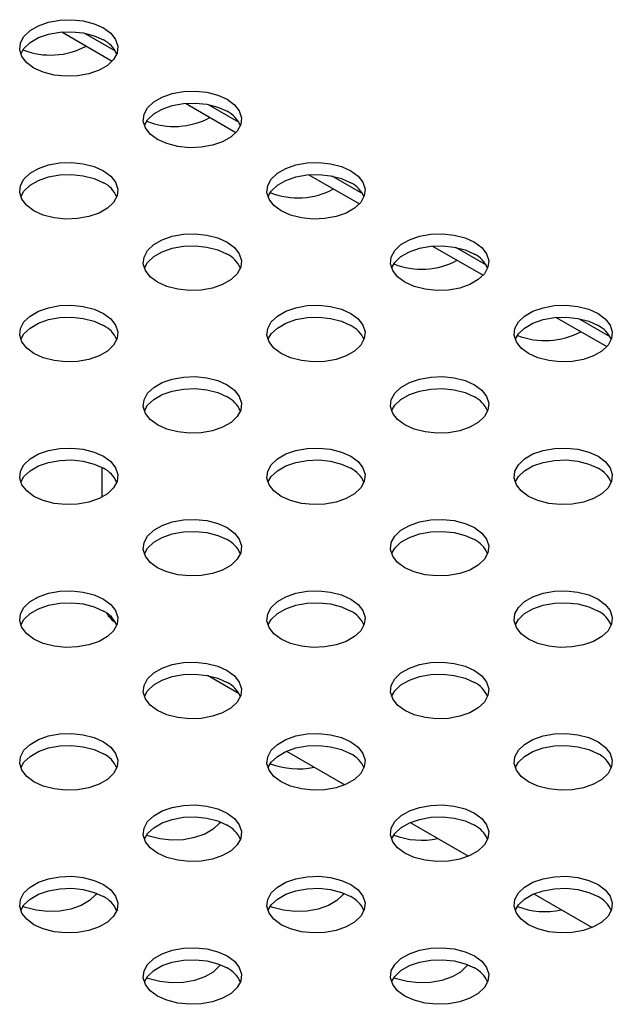
# Model space of a CAD drawing. Units: inches. Extents: x 0.1 to 8.5, y 0.3 to 10.8.
# Drawn here: x 6.5 to 6.7, y 8.8 to 9 of the extents above; entities that cross this region are included whole.
import ezdxf

# ---------------------------------------------------------------- set-up
doc = ezdxf.new("R2010")
doc.units = ezdxf.units.IN
doc.header["$MEASUREMENT"] = 0

msp = doc.modelspace()

# ---------------------------------------------------------------- linework, layer by layer
at = {"color": 7, "linetype": 'Continuous', "lineweight": 25}
for p, q in [((6.516174288476088, 9.030005837158356), (6.529042171796294, 9.022577366237051)), ((6.522001212781865, 9.029691805289772), (6.529786219433243, 9.025197616611427)), ((6.547640540238887, 9.011840756670303), (6.560508423559096, 9.004412285748996)), ((6.553467464544665, 9.011526724801717), (6.56125247119605, 9.007032536123369)), ((6.579106792001688, 8.993675676182248), (6.591974675321897, 8.986247205260941)), ((6.584933716307469, 8.99336164431366), (6.592718722958848, 8.988867455635315)), ((6.61057304376449, 8.97551059569419), (6.623440927084699, 8.968082124772884)), ((6.616399968070267, 8.975196563825607), (6.624184974721651, 8.970702375147258)), ((6.642039295527291, 8.957345515206136), (6.6549071788475, 8.94991704428483)), ((6.64786621983307, 8.95703148333755), (6.65565122648445, 8.952537294659207)), ((6.526443418242541, 8.911624098737732), (6.526443418242541, 8.919171912473352)), ((6.561328799113199, 8.86157877258632), (6.553236869591815, 8.866250144066077)), ((6.573365801863103, 8.846974888697028), (6.588202532822015, 8.838409826226929)), ((6.604832053625905, 8.828809808208971), (6.619668784584817, 8.820244745738874)), ((6.636298305388706, 8.810644727720916), (6.651135036347618, 8.802079665250819))]:
    msp.add_line(p, q, dxfattribs=at)
at = {"color": 7, "linetype": 'Continuous', "lineweight": 25, "flags": 128}
for points in [[(6.526796971633191, 9.031015929198967), (6.528655402772127, 9.0296465380391), (6.529892147699716, 9.028060189216307), (6.530435331296149, 9.026349075558025), (6.530253385705199, 9.024612640770432), (6.529356884943259, 9.022951800131695), (6.527797930375972, 9.021463075662828), (6.525667122776215, 9.020232986618671), (6.523088296936518, 9.019333021303275), (6.520211324841032, 9.018815482429535), (6.51720340565058, 9.018710447475609), (6.514239348695169, 9.019024020691237), (6.511491414191138, 9.019737978340919), (6.509119302103526, 9.020810827801183), (6.507260870964591, 9.02218021896105), (6.506024126037001, 9.023766567783843), (6.505480942440567, 9.025477681442124), (6.505662888031519, 9.027214116229718), (6.506559388793458, 9.028874956868455), (6.508118343360746, 9.030363681337322), (6.510249150960502, 9.031593770381479), (6.512827976800199, 9.032493735696875), (6.515704948895685, 9.033011274570615), (6.518712868086137, 9.03311630952454), (6.521676925041549, 9.032802736308913), (6.524424859545579, 9.032088778659231), (6.526796971633191, 9.031015929198967)], [(6.505740419412643, 9.024388488533859), (6.506559388793458, 9.025825176936063), (6.508118343360746, 9.027313901404927), (6.510249150960502, 9.028543990449085), (6.512827976800199, 9.029443955764481), (6.515704948895685, 9.029961494638224), (6.518712868086137, 9.030066529592148), (6.521676925041549, 9.02975295637652), (6.524424859545579, 9.02903899872684), (6.526796971633191, 9.027966149266573)], [(6.558263223395992, 9.012850848710912), (6.560121654534928, 9.011481457551044), (6.561358399462517, 9.009895108728252), (6.561901583058952, 9.00818399506997), (6.561719637467999, 9.006447560282377), (6.560823136706061, 9.00478671964364), (6.559264182138773, 9.003297995174773), (6.557133374539017, 9.002067906130616), (6.554554548699318, 9.00116794081522), (6.551677576603834, 9.00065040194148), (6.548669657413381, 9.000545366987554), (6.545705600457969, 9.000858940203182), (6.542957665953939, 9.001572897852864), (6.540585553866328, 9.002645747313128), (6.538727122727392, 9.004015138472996), (6.537490377799803, 9.005601487295788), (6.536947194203368, 9.007312600954068), (6.53712913979432, 9.009049035741663), (6.538025640556259, 9.0107098763804), (6.539584595123547, 9.012198600849267), (6.541715402723304, 9.013428689893423), (6.544294228563001, 9.01432865520882), (6.547171200658487, 9.01484619408256), (6.550179119848939, 9.014951229036486), (6.55314317680435, 9.014637655820858), (6.555891111308381, 9.013923698171176), (6.558263223395992, 9.012850848710912)], [(6.537206671175444, 9.006223408045805), (6.538025640556259, 9.007660096448006), (6.539584595123547, 9.009148820916872), (6.541715402723304, 9.01037890996103), (6.544294228563001, 9.011278875276425), (6.547171200658487, 9.011796414150169), (6.550179119848939, 9.011901449104093), (6.55314317680435, 9.011587875888464), (6.555891111308381, 9.010873918238783), (6.558263223395992, 9.009801068778518)], [(6.526796971633192, 8.994685768222855), (6.528655402772128, 8.993316377062987), (6.529892147699717, 8.991730028240195), (6.530435331296152, 8.990018914581913), (6.530253385705199, 8.98828247979432), (6.529356884943262, 8.986621639155583), (6.527797930375973, 8.985132914686718), (6.525667122776217, 8.98390282564256), (6.52308829693652, 8.983002860327163), (6.520211324841035, 8.982485321453423), (6.517203405650582, 8.982380286499497), (6.51423934869517, 8.982693859715125), (6.51149141419114, 8.983407817364805), (6.509119302103528, 8.984480666825071), (6.507260870964592, 8.985850057984939), (6.506024126037004, 8.987436406807731), (6.50548094244057, 8.989147520466013), (6.50566288803152, 8.990883955253608), (6.506559388793459, 8.992544795892345), (6.508118343360747, 8.99403352036121), (6.510249150960504, 8.995263609405368), (6.512827976800201, 8.996163574720763), (6.515704948895687, 8.996681113594505), (6.518712868086139, 8.996786148548429), (6.52167692504155, 8.9964725753328), (6.524424859545581, 8.995758617683121), (6.526796971633192, 8.994685768222855)], [(6.589729475158793, 8.994685768222856), (6.59158790629773, 8.993316377062989), (6.592824651225318, 8.991730028240195), (6.593367834821753, 8.990018914581915), (6.5931858892308, 8.988282479794321), (6.592289388468862, 8.986621639155583), (6.590730433901575, 8.985132914686718), (6.588599626301818, 8.98390282564256), (6.586020800462121, 8.983002860327165), (6.583143828366635, 8.982485321453423), (6.580135909176183, 8.982380286499499), (6.577171852220771, 8.982693859715127), (6.57442391771674, 8.983407817364807), (6.572051805629129, 8.984480666825071), (6.570193374490193, 8.985850057984939), (6.568956629562604, 8.987436406807733), (6.56841344596617, 8.989147520466013), (6.568595391557122, 8.990883955253608), (6.569491892319061, 8.992544795892345), (6.571050846886348, 8.99403352036121), (6.573181654486104, 8.995263609405368), (6.575760480325802, 8.996163574720763), (6.578637452421288, 8.996681113594505), (6.58164537161174, 8.99678614854843), (6.584609428567151, 8.996472575332803), (6.587357363071182, 8.995758617683121), (6.589729475158793, 8.994685768222856)], [(6.505740419412637, 8.98805832755773), (6.506559388793459, 8.98949501595995), (6.508118343360747, 8.990983740428817), (6.510249150960504, 8.992213829472973), (6.512827976800201, 8.99311379478837), (6.515704948895687, 8.99363133366211), (6.518712868086139, 8.993736368616036), (6.52167692504155, 8.993422795400408), (6.524424859545581, 8.992708837750726), (6.526796971633192, 8.991635988290462)], [(6.568672922938188, 8.988058327557598), (6.569491892319061, 8.989495015959951), (6.571050846886348, 8.990983740428817), (6.573181654486104, 8.992213829472975), (6.575760480325802, 8.99311379478837), (6.578637452421288, 8.993631333662112), (6.58164537161174, 8.993736368616037), (6.584609428567151, 8.99342279540041), (6.587357363071182, 8.992708837750728), (6.589729475158793, 8.991635988290463)], [(6.558263223395993, 8.9765206877348), (6.56012165453493, 8.975151296574932), (6.561358399462518, 8.97356494775214), (6.561901583058953, 8.971853834093858), (6.561719637468001, 8.970117399306265), (6.560823136706063, 8.968456558667526), (6.559264182138775, 8.966967834198663), (6.557133374539018, 8.965737745154502), (6.554554548699321, 8.964837779839108), (6.551677576603836, 8.964320240965366), (6.548669657413383, 8.964215206011442), (6.545705600457971, 8.96452877922707), (6.542957665953941, 8.96524273687675), (6.540585553866331, 8.966315586337016), (6.538727122727394, 8.967684977496882), (6.537490377799805, 8.969271326319676), (6.53694719420337, 8.970982439977957), (6.537129139794323, 8.972718874765551), (6.538025640556261, 8.974379715404288), (6.539584595123549, 8.975868439873153), (6.541715402723304, 8.977098528917312), (6.544294228563002, 8.977998494232708), (6.547171200658488, 8.97851603310645), (6.550179119848941, 8.978621068060374), (6.553143176804351, 8.978307494844746), (6.555891111308383, 8.977593537195064), (6.558263223395993, 8.9765206877348)], [(6.621195726921594, 8.9765206877348), (6.623054158060531, 8.975151296574934), (6.62429090298812, 8.97356494775214), (6.624834086584555, 8.971853834093858), (6.624652140993602, 8.970117399306265), (6.623755640231664, 8.968456558667528), (6.622196685664376, 8.966967834198663), (6.62006587806462, 8.965737745154504), (6.617487052224923, 8.964837779839108), (6.614610080129436, 8.964320240965368), (6.611602160938983, 8.964215206011444), (6.608638103983573, 8.964528779227072), (6.605890169479541, 8.965242736876752), (6.603518057391931, 8.966315586337016), (6.601659626252994, 8.967684977496884), (6.600422881325406, 8.969271326319676), (6.599879697728971, 8.970982439977957), (6.600061643319923, 8.972718874765553), (6.600958144081862, 8.97437971540429), (6.602517098649149, 8.975868439873155), (6.604647906248906, 8.977098528917313), (6.607226732088604, 8.977998494232708), (6.610103704184089, 8.97851603310645), (6.613111623374541, 8.978621068060376), (6.616075680329953, 8.978307494844747), (6.618823614833984, 8.977593537195066), (6.621195726921594, 8.9765206877348)], [(6.53720667117546, 8.96989324706973), (6.538025640556261, 8.971329935471895), (6.539584595123549, 8.972818659940762), (6.541715402723304, 8.974048748984918), (6.544294228563002, 8.974948714300314), (6.547171200658488, 8.975466253174055), (6.550179119848941, 8.97557128812798), (6.553143176804351, 8.975257714912352), (6.555891111308383, 8.974543757262671), (6.558263223395993, 8.973470907802406)], [(6.600139174701012, 8.9698932470696), (6.600958144081862, 8.971329935471896), (6.602517098649149, 8.972818659940762), (6.604647906248906, 8.97404874898492), (6.607226732088604, 8.974948714300314), (6.610103704184089, 8.975466253174057), (6.613111623374541, 8.975571288127982), (6.616075680329953, 8.975257714912352), (6.618823614833984, 8.974543757262673), (6.621195726921594, 8.973470907802408)], [(6.526796971633194, 8.958355607246743), (6.52865540277213, 8.956986216086875), (6.529892147699718, 8.955399867264083), (6.530435331296154, 8.953688753605803), (6.530253385705201, 8.951952318818208), (6.529356884943263, 8.950291478179471), (6.527797930375975, 8.948802753710606), (6.52566712277622, 8.947572664666447), (6.523088296936521, 8.946672699351053), (6.520211324841036, 8.94615516047731), (6.517203405650584, 8.946050125523385), (6.514239348695172, 8.946363698739013), (6.511491414191141, 8.947077656388695), (6.509119302103531, 8.94815050584896), (6.507260870964594, 8.949519897008827), (6.506024126037006, 8.951106245831621), (6.50548094244057, 8.9528173594899), (6.505662888031523, 8.954553794277494), (6.506559388793461, 8.95621463491623), (6.508118343360749, 8.957703359385098), (6.510249150960506, 8.958933448429255), (6.512827976800203, 8.95983341374465), (6.515704948895688, 8.960350952618393), (6.518712868086141, 8.960455987572317), (6.521676925041553, 8.960142414356689), (6.524424859545584, 8.959428456707007), (6.526796971633194, 8.958355607246743)], [(6.589729475158794, 8.958355607246745), (6.591587906297731, 8.956986216086877), (6.59282465122532, 8.955399867264084), (6.593367834821755, 8.953688753605803), (6.593185889230802, 8.951952318818208), (6.592289388468864, 8.950291478179471), (6.590730433901576, 8.948802753710606), (6.58859962630182, 8.947572664666447), (6.586020800462123, 8.946672699351053), (6.583143828366637, 8.94615516047731), (6.580135909176185, 8.946050125523387), (6.577171852220773, 8.946363698739013), (6.574423917716743, 8.947077656388695), (6.572051805629131, 8.948150505848961), (6.570193374490195, 8.949519897008827), (6.568956629562607, 8.951106245831621), (6.568413445966172, 8.952817359489902), (6.568595391557124, 8.954553794277496), (6.569491892319062, 8.956214634916233), (6.57105084688635, 8.957703359385098), (6.573181654486107, 8.958933448429256), (6.575760480325804, 8.959833413744652), (6.578637452421289, 8.960350952618393), (6.581645371611741, 8.960455987572319), (6.584609428567154, 8.96014241435669), (6.587357363071184, 8.959428456707009), (6.589729475158794, 8.958355607246745)], [(6.652661978684396, 8.958355607246745), (6.654520409823332, 8.956986216086877), (6.655757154750921, 8.955399867264084), (6.656300338347355, 8.953688753605803), (6.656118392756403, 8.95195231881821), (6.655221891994465, 8.950291478179473), (6.653662937427177, 8.948802753710606), (6.65153212982742, 8.947572664666449), (6.648953303987724, 8.946672699351053), (6.646076331892237, 8.946155160477312), (6.643068412701785, 8.946050125523387), (6.640104355746374, 8.946363698739015), (6.637356421242343, 8.947077656388696), (6.634984309154731, 8.948150505848961), (6.633125878015797, 8.949519897008829), (6.631889133088207, 8.951106245831621), (6.631345949491773, 8.952817359489902), (6.631527895082725, 8.954553794277498), (6.632424395844663, 8.956214634916234), (6.633983350411952, 8.9577033593851), (6.636114158011707, 8.958933448429258), (6.638692983851405, 8.959833413744652), (6.64156995594689, 8.960350952618395), (6.644577875137342, 8.960455987572319), (6.647541932092754, 8.960142414356692), (6.650289866596784, 8.95942845670701), (6.652661978684396, 8.958355607246745)], [(6.505740419412681, 8.951728166581729), (6.506559388793461, 8.95316485498384), (6.508118343360749, 8.954653579452705), (6.510249150960506, 8.955883668496863), (6.512827976800203, 8.956783633812258), (6.515704948895688, 8.957301172686), (6.518712868086141, 8.957406207639925), (6.521676925041553, 8.957092634424296), (6.524424859545584, 8.956378676774614), (6.526796971633194, 8.95530582731435)], [(6.568672922938278, 8.95172816658172), (6.569491892319062, 8.95316485498384), (6.57105084688635, 8.954653579452705), (6.573181654486107, 8.955883668496863), (6.575760480325804, 8.956783633812258), (6.578637452421289, 8.957301172686), (6.581645371611741, 8.957406207639925), (6.584609428567154, 8.957092634424297), (6.587357363071184, 8.956378676774616), (6.589729475158794, 8.955305827314351)], [(6.631605426463866, 8.951728166581688), (6.632424395844663, 8.95316485498384), (6.633983350411952, 8.954653579452707), (6.636114158011707, 8.955883668496863), (6.638692983851405, 8.95678363381226), (6.64156995594689, 8.957301172686002), (6.644577875137342, 8.957406207639925), (6.647541932092754, 8.957092634424297), (6.650289866596784, 8.956378676774618), (6.652661978684396, 8.955305827314351)], [(6.558263223395996, 8.940190526758688), (6.560121654534931, 8.93882113559882), (6.56135839946252, 8.937234786776028), (6.561901583058955, 8.935523673117746), (6.561719637468002, 8.933787238330153), (6.560823136706064, 8.932126397691416), (6.559264182138776, 8.930637673222549), (6.557133374539021, 8.929407584178392), (6.554554548699323, 8.928507618862996), (6.551677576603837, 8.927990079989256), (6.548669657413385, 8.92788504503533), (6.545705600457974, 8.928198618250958), (6.542957665953943, 8.92891257590064), (6.540585553866332, 8.929985425360904), (6.538727122727395, 8.931354816520772), (6.537490377799807, 8.932941165343564), (6.536947194203372, 8.934652279001845), (6.537129139794325, 8.936388713789439), (6.538025640556262, 8.938049554428176), (6.539584595123551, 8.939538278897043), (6.541715402723307, 8.9407683679412), (6.544294228563004, 8.941668333256596), (6.54717120065849, 8.942185872130336), (6.550179119848942, 8.942290907084262), (6.553143176804354, 8.941977333868634), (6.555891111308385, 8.941263376218952), (6.558263223395996, 8.940190526758688)], [(6.621195726921596, 8.94019052675869), (6.623054158060532, 8.938821135598822), (6.624290902988121, 8.93723478677603), (6.624834086584555, 8.935523673117748), (6.624652140993604, 8.933787238330153), (6.623755640231665, 8.932126397691416), (6.622196685664377, 8.93063767322255), (6.62006587806462, 8.929407584178392), (6.617487052224924, 8.928507618862998), (6.614610080129438, 8.927990079989256), (6.611602160938986, 8.92788504503533), (6.608638103983574, 8.928198618250958), (6.605890169479544, 8.92891257590064), (6.603518057391932, 8.929985425360904), (6.601659626252997, 8.931354816520772), (6.600422881325407, 8.932941165343566), (6.599879697728973, 8.934652279001847), (6.600061643319926, 8.93638871378944), (6.600958144081863, 8.938049554428178), (6.602517098649152, 8.939538278897043), (6.604647906248908, 8.940768367941201), (6.607226732088605, 8.941668333256596), (6.61010370418409, 8.942185872130338), (6.613111623374542, 8.942290907084262), (6.616075680329955, 8.941977333868635), (6.618823614833985, 8.941263376218954), (6.621195726921596, 8.94019052675869)], [(6.537206671175479, 8.933563086093665), (6.538025640556262, 8.934999774495784), (6.539584595123551, 8.936488498964648), (6.541715402723307, 8.937718588008808), (6.544294228563004, 8.9386185533242), (6.54717120065849, 8.939136092197945), (6.550179119848942, 8.939241127151869), (6.553143176804354, 8.93892755393624), (6.555891111308385, 8.938213596286559), (6.558263223395996, 8.937140746826294)], [(6.600139174701034, 8.933563086093544), (6.600958144081863, 8.934999774495784), (6.602517098649152, 8.93648849896465), (6.604647906248908, 8.937718588008808), (6.607226732088605, 8.938618553324202), (6.61010370418409, 8.939136092197945), (6.613111623374542, 8.93924112715187), (6.616075680329955, 8.93892755393624), (6.618823614833985, 8.93821359628656), (6.621195726921596, 8.937140746826294)], [(6.526796971633196, 8.92202544627063), (6.528655402772133, 8.920656055110765), (6.529892147699721, 8.91906970628797), (6.530435331296156, 8.91735859262969), (6.530253385705203, 8.915622157842096), (6.529356884943264, 8.91396131720336), (6.527797930375977, 8.912472592734494), (6.525667122776221, 8.911242503690335), (6.523088296936524, 8.91034253837494), (6.520211324841037, 8.909824999501199), (6.517203405650585, 8.909719964547273), (6.514239348695174, 8.910033537762901), (6.511491414191143, 8.910747495412583), (6.509119302103532, 8.911820344872847), (6.507260870964596, 8.913189736032715), (6.506024126037007, 8.914776084855507), (6.505480942440573, 8.916487198513789), (6.505662888031525, 8.918223633301384), (6.506559388793463, 8.91988447394012), (6.508118343360751, 8.921373198408986), (6.510249150960507, 8.922603287453144), (6.512827976800205, 8.923503252768539), (6.51570494889569, 8.924020791642281), (6.518712868086143, 8.924125826596207), (6.521676925041554, 8.923812253380579), (6.524424859545585, 8.923098295730897), (6.526796971633196, 8.92202544627063)], [(6.589729475158797, 8.922025446270633), (6.591587906297733, 8.920656055110765), (6.592824651225321, 8.919069706287972), (6.593367834821755, 8.917358592629691), (6.593185889230805, 8.915622157842098), (6.592289388468866, 8.913961317203361), (6.590730433901578, 8.912472592734494), (6.588599626301821, 8.911242503690337), (6.586020800462124, 8.910342538374941), (6.583143828366638, 8.909824999501199), (6.580135909176186, 8.909719964547275), (6.577171852220775, 8.910033537762903), (6.574423917716744, 8.910747495412584), (6.572051805629132, 8.911820344872849), (6.570193374490197, 8.913189736032717), (6.568956629562608, 8.914776084855509), (6.568413445966173, 8.916487198513789), (6.568595391557126, 8.918223633301384), (6.569491892319063, 8.91988447394012), (6.571050846886352, 8.921373198408986), (6.573181654486108, 8.922603287453144), (6.575760480325805, 8.923503252768539), (6.578637452421291, 8.924020791642281), (6.581645371611744, 8.924125826596207), (6.584609428567155, 8.923812253380579), (6.587357363071185, 8.923098295730897), (6.589729475158797, 8.922025446270633)], [(6.652661978684397, 8.922025446270634), (6.654520409823333, 8.920656055110767), (6.655757154750922, 8.919069706287974), (6.656300338347357, 8.917358592629693), (6.656118392756404, 8.915622157842098), (6.655221891994467, 8.913961317203361), (6.653662937427178, 8.912472592734495), (6.651532129827423, 8.911242503690337), (6.648953303987724, 8.910342538374943), (6.646076331892239, 8.9098249995012), (6.643068412701787, 8.909719964547275), (6.640104355746375, 8.910033537762903), (6.637356421242345, 8.910747495412584), (6.634984309154734, 8.911820344872849), (6.633125878015798, 8.913189736032717), (6.631889133088209, 8.91477608485551), (6.631345949491774, 8.91648719851379), (6.631527895082726, 8.918223633301384), (6.632424395844664, 8.91988447394012), (6.633983350411953, 8.921373198408988), (6.63611415801171, 8.922603287453144), (6.638692983851406, 8.92350325276854), (6.641569955946892, 8.924020791642283), (6.644577875137345, 8.924125826596207), (6.647541932092756, 8.923812253380579), (6.650289866596786, 8.923098295730899), (6.652661978684397, 8.922025446270634)], [(6.505740419412609, 8.915398005605418), (6.506559388793463, 8.916834694007726), (6.508118343360751, 8.918323418476593), (6.510249150960507, 8.91955350752075), (6.512827976800205, 8.920453472836146), (6.51570494889569, 8.920971011709888), (6.518712868086143, 8.921076046663812), (6.521676925041554, 8.920762473448184), (6.524424859545585, 8.920048515798504), (6.526796971633196, 8.918975666338238)], [(6.568672922938249, 8.915398005605525), (6.569491892319063, 8.916834694007727), (6.571050846886352, 8.918323418476593), (6.573181654486108, 8.919553507520751), (6.575760480325805, 8.920453472836146), (6.578637452421291, 8.920971011709888), (6.581645371611744, 8.921076046663813), (6.584609428567155, 8.920762473448185), (6.587357363071185, 8.920048515798504), (6.589729475158797, 8.91897566633824)], [(6.631605426463887, 8.915398005605626), (6.632424395844664, 8.916834694007727), (6.633983350411953, 8.918323418476595), (6.63611415801171, 8.919553507520751), (6.638692983851406, 8.920453472836147), (6.641569955946892, 8.920971011709888), (6.644577875137345, 8.921076046663813), (6.647541932092756, 8.920762473448185), (6.650289866596786, 8.920048515798504), (6.652661978684397, 8.91897566633824)], [(6.558263223395997, 8.903860365782576), (6.560121654534933, 8.902490974622708), (6.561358399462522, 8.900904625799916), (6.561901583058957, 8.899193512141634), (6.561719637468005, 8.89745707735404), (6.560823136706067, 8.895796236715304), (6.559264182138778, 8.894307512246437), (6.557133374539021, 8.89307742320228), (6.554554548699324, 8.892177457886884), (6.551677576603838, 8.891659919013142), (6.548669657413386, 8.891554884059218), (6.545705600457975, 8.891868457274846), (6.542957665953944, 8.892582414924528), (6.540585553866333, 8.893655264384792), (6.538727122727397, 8.89502465554466), (6.537490377799809, 8.896611004367452), (6.536947194203374, 8.898322118025733), (6.537129139794326, 8.900058552813327), (6.538025640556264, 8.901719393452066), (6.539584595123552, 8.90320811792093), (6.541715402723308, 8.90443820696509), (6.544294228563007, 8.905338172280482), (6.547171200658492, 8.905855711154226), (6.550179119848944, 8.90596074610815), (6.553143176804356, 8.905647172892522), (6.555891111308386, 8.904933215242842), (6.558263223395997, 8.903860365782576)], [(6.621195726921598, 8.903860365782577), (6.623054158060534, 8.902490974622708), (6.624290902988122, 8.900904625799917), (6.624834086584557, 8.899193512141636), (6.624652140993605, 8.897457077354042), (6.623755640231667, 8.895796236715304), (6.622196685664379, 8.894307512246439), (6.620065878064623, 8.89307742320228), (6.617487052224925, 8.892177457886886), (6.61461008012944, 8.891659919013144), (6.611602160938987, 8.891554884059218), (6.608638103983576, 8.891868457274848), (6.605890169479546, 8.892582414924528), (6.603518057391934, 8.893655264384794), (6.601659626252998, 8.895024655544661), (6.600422881325409, 8.896611004367454), (6.599879697728974, 8.898322118025733), (6.600061643319926, 8.900058552813327), (6.600958144081864, 8.901719393452066), (6.602517098649153, 8.903208117920931), (6.60464790624891, 8.90443820696509), (6.607226732088606, 8.905338172280484), (6.610103704184093, 8.905855711154226), (6.613111623374545, 8.905960746108152), (6.616075680329956, 8.905647172892523), (6.618823614833987, 8.904933215242842), (6.621195726921598, 8.903860365782577)], [(6.537206671175472, 8.897232925117528), (6.538025640556264, 8.89866961351967), (6.539584595123552, 8.900158337988538), (6.541715402723308, 8.901388427032694), (6.544294228563007, 8.90228839234809), (6.547171200658492, 8.902805931221833), (6.550179119848944, 8.902910966175757), (6.553143176804356, 8.902597392960129), (6.555891111308386, 8.901883435310447), (6.558263223395997, 8.900810585850182)], [(6.600139174701082, 8.897232925117557), (6.600958144081864, 8.898669613519672), (6.602517098649153, 8.900158337988538), (6.60464790624891, 8.901388427032696), (6.607226732088606, 8.90228839234809), (6.610103704184093, 8.902805931221833), (6.613111623374545, 8.902910966175758), (6.616075680329956, 8.90259739296013), (6.618823614833987, 8.901883435310449), (6.621195726921598, 8.900810585850184)], [(6.526796971633197, 8.88569528529452), (6.528655402772134, 8.884325894134653), (6.529892147699722, 8.88273954531186), (6.530435331296157, 8.88102843165358), (6.530253385705205, 8.879291996865984), (6.529356884943267, 8.877631156227247), (6.527797930375979, 8.876142431758382), (6.525667122776222, 8.874912342714223), (6.523088296936525, 8.874012377398829), (6.52021132484104, 8.873494838525087), (6.517203405650586, 8.873389803571161), (6.514239348695175, 8.87370337678679), (6.511491414191145, 8.87441733443647), (6.509119302103534, 8.875490183896735), (6.507260870964598, 8.876859575056603), (6.506024126037009, 8.878445923879397), (6.505480942440574, 8.880157037537677), (6.505662888031527, 8.881893472325272), (6.506559388793464, 8.883554312964009), (6.508118343360753, 8.885043037432874), (6.510249150960508, 8.886273126477032), (6.512827976800207, 8.887173091792427), (6.515704948895692, 8.88769063066617), (6.518712868086144, 8.887795665620093), (6.521676925041556, 8.887482092404467), (6.524424859545586, 8.886768134754785), (6.526796971633197, 8.88569528529452)], [(6.589729475158798, 8.88569528529452), (6.591587906297734, 8.884325894134653), (6.592824651225323, 8.88273954531186), (6.593367834821758, 8.88102843165358), (6.593185889230806, 8.879291996865984), (6.592289388468868, 8.877631156227249), (6.590730433901579, 8.876142431758382), (6.588599626301823, 8.874912342714225), (6.586020800462126, 8.874012377398829), (6.58314382836664, 8.873494838525087), (6.580135909176188, 8.873389803571163), (6.577171852220776, 8.873703376786791), (6.574423917716746, 8.87441733443647), (6.572051805629134, 8.875490183896737), (6.570193374490198, 8.876859575056605), (6.568956629562609, 8.878445923879397), (6.568413445966176, 8.880157037537678), (6.568595391557126, 8.881893472325272), (6.569491892319065, 8.883554312964009), (6.571050846886353, 8.885043037432874), (6.57318165448611, 8.886273126477032), (6.575760480325807, 8.887173091792427), (6.578637452421293, 8.887690630666171), (6.581645371611745, 8.887795665620095), (6.584609428567156, 8.887482092404467), (6.587357363071187, 8.886768134754785), (6.589729475158798, 8.88569528529452)], [(6.652661978684399, 8.88569528529452), (6.654520409823336, 8.884325894134653), (6.655757154750924, 8.88273954531186), (6.65630033834736, 8.88102843165358), (6.656118392756407, 8.879291996865986), (6.655221891994469, 8.877631156227249), (6.653662937427181, 8.876142431758382), (6.651532129827425, 8.874912342714225), (6.648953303987726, 8.874012377398829), (6.646076331892241, 8.873494838525088), (6.643068412701789, 8.873389803571163), (6.640104355746377, 8.873703376786791), (6.637356421242346, 8.874417334436473), (6.634984309154736, 8.875490183896737), (6.633125878015799, 8.876859575056605), (6.63188913308821, 8.878445923879397), (6.631345949491775, 8.880157037537678), (6.631527895082728, 8.881893472325272), (6.632424395844667, 8.88355431296401), (6.633983350411954, 8.885043037432876), (6.63611415801171, 8.886273126477034), (6.638692983851407, 8.887173091792429), (6.641569955946894, 8.887690630666171), (6.644577875137347, 8.887795665620096), (6.647541932092757, 8.887482092404467), (6.650289866596789, 8.886768134754785), (6.652661978684399, 8.88569528529452)], [(6.505740419412667, 8.879067844629457), (6.506559388793464, 8.880504533031615), (6.508118343360753, 8.881993257500481), (6.510249150960508, 8.883223346544638), (6.512827976800207, 8.884123311860034), (6.515704948895692, 8.884640850733776), (6.518712868086144, 8.884745885687702), (6.521676925041556, 8.884432312472072), (6.524424859545586, 8.88371835482239), (6.526796971633197, 8.882645505362126)], [(6.56867292293824, 8.879067844629386), (6.569491892319065, 8.880504533031615), (6.571050846886353, 8.881993257500483), (6.57318165448611, 8.88322334654464), (6.575760480325807, 8.884123311860035), (6.578637452421293, 8.884640850733776), (6.581645371611745, 8.884745885687702), (6.584609428567156, 8.884432312472073), (6.587357363071187, 8.883718354822392), (6.589729475158798, 8.882645505362127)], [(6.63160542646387, 8.879067844629462), (6.632424395844667, 8.880504533031617), (6.633983350411954, 8.881993257500483), (6.63611415801171, 8.883223346544641), (6.638692983851407, 8.884123311860035), (6.641569955946894, 8.884640850733778), (6.644577875137347, 8.884745885687702), (6.647541932092757, 8.884432312472073), (6.650289866596789, 8.883718354822394), (6.652661978684399, 8.882645505362127)], [(6.558263223395998, 8.867530204806464), (6.560121654534934, 8.866160813646596), (6.561358399462523, 8.864574464823804), (6.561901583058958, 8.862863351165524), (6.561719637468006, 8.861126916377929), (6.560823136706068, 8.859466075739192), (6.559264182138779, 8.857977351270327), (6.557133374539023, 8.856747262226168), (6.554554548699326, 8.855847296910774), (6.551677576603841, 8.855329758037032), (6.548669657413389, 8.855224723083106), (6.545705600457977, 8.855538296298734), (6.542957665953947, 8.856252253948416), (6.540585553866335, 8.85732510340868), (6.538727122727399, 8.858694494568548), (6.53749037779981, 8.860280843391342), (6.536947194203376, 8.861991957049622), (6.537129139794327, 8.863728391837217), (6.538025640556265, 8.865389232475952), (6.539584595123554, 8.866877956944819), (6.541715402723311, 8.868108045988976), (6.544294228563007, 8.869008011304372), (6.547171200658493, 8.869525550178114), (6.550179119848945, 8.869630585132038), (6.553143176804357, 8.86931701191641), (6.555891111308387, 8.86860305426673), (6.558263223395998, 8.867530204806464)], [(6.6211957269216, 8.867530204806465), (6.623054158060536, 8.866160813646598), (6.624290902988125, 8.864574464823805), (6.62483408658456, 8.862863351165524), (6.624652140993607, 8.861126916377929), (6.62375564023167, 8.859466075739192), (6.622196685664381, 8.857977351270327), (6.620065878064625, 8.856747262226168), (6.617487052224927, 8.855847296910774), (6.614610080129441, 8.855329758037032), (6.611602160938989, 8.855224723083106), (6.608638103983577, 8.855538296298734), (6.605890169479546, 8.856252253948416), (6.603518057391937, 8.85732510340868), (6.601659626253, 8.858694494568548), (6.600422881325412, 8.860280843391342), (6.599879697728976, 8.861991957049622), (6.600061643319928, 8.863728391837217), (6.600958144081867, 8.865389232475954), (6.602517098649155, 8.866877956944819), (6.604647906248912, 8.868108045988977), (6.607226732088609, 8.869008011304372), (6.610103704184094, 8.869525550178114), (6.613111623374547, 8.86963058513204), (6.616075680329958, 8.869317011916412), (6.618823614833989, 8.86860305426673), (6.6211957269216, 8.867530204806465)], [(6.537206671175423, 8.860902764141287), (6.538025640556265, 8.862339452543559), (6.539584595123554, 8.863828177012426), (6.541715402723311, 8.865058266056582), (6.544294228563007, 8.865958231371978), (6.547171200658493, 8.86647577024572), (6.550179119848945, 8.866580805199645), (6.553143176804357, 8.866267231984017), (6.555891111308387, 8.865553274334335), (6.558263223395998, 8.86448042487407)], [(6.600139174701083, 8.860902764141443), (6.600958144081867, 8.86233945254356), (6.602517098649155, 8.863828177012426), (6.604647906248912, 8.865058266056584), (6.607226732088609, 8.865958231371978), (6.610103704184094, 8.86647577024572), (6.613111623374547, 8.866580805199645), (6.616075680329958, 8.866267231984017), (6.618823614833989, 8.865553274334337), (6.6211957269216, 8.864480424874072)], [(6.5267969716332, 8.849365124318409), (6.528655402772134, 8.84799573315854), (6.529892147699724, 8.846409384335747), (6.530435331296158, 8.844698270677467), (6.530253385705206, 8.842961835889874), (6.529356884943268, 8.841300995251135), (6.527797930375979, 8.83981227078227), (6.525667122776224, 8.838582181738111), (6.523088296936526, 8.837682216422717), (6.520211324841041, 8.837164677548975), (6.517203405650589, 8.83705964259505), (6.514239348695178, 8.837373215810679), (6.511491414191147, 8.838087173460359), (6.509119302103535, 8.839160022920625), (6.507260870964599, 8.840529414080493), (6.50602412603701, 8.842115762903285), (6.505480942440576, 8.843826876561565), (6.505662888031527, 8.845563311349158), (6.506559388793466, 8.847224151987897), (6.508118343360754, 8.848712876456762), (6.510249150960511, 8.84994296550092), (6.512827976800208, 8.850842930816315), (6.515704948895693, 8.851360469690057), (6.518712868086146, 8.851465504643983), (6.521676925041557, 8.851151931428355), (6.524424859545587, 8.850437973778673), (6.5267969716332, 8.849365124318409)], [(6.5897294751588, 8.849365124318409), (6.591587906297736, 8.847995733158541), (6.592824651225325, 8.846409384335749), (6.59336783482176, 8.844698270677467), (6.593185889230807, 8.842961835889874), (6.59228938846887, 8.841300995251135), (6.590730433901581, 8.83981227078227), (6.588599626301826, 8.838582181738111), (6.586020800462127, 8.837682216422717), (6.583143828366642, 8.837164677548975), (6.58013590917619, 8.837059642595051), (6.577171852220777, 8.837373215810679), (6.574423917716747, 8.83808717346036), (6.572051805629137, 8.839160022920625), (6.5701933744902, 8.840529414080493), (6.568956629562612, 8.842115762903285), (6.568413445966176, 8.843826876561566), (6.568595391557129, 8.84556331134916), (6.569491892319067, 8.847224151987897), (6.571050846886355, 8.848712876456764), (6.573181654486112, 8.84994296550092), (6.575760480325809, 8.850842930816317), (6.578637452421294, 8.851360469690057), (6.581645371611748, 8.851465504643983), (6.584609428567159, 8.851151931428355), (6.587357363071189, 8.850437973778673), (6.5897294751588, 8.849365124318409)], [(6.6526619786844, 8.84936512431841), (6.654520409823337, 8.847995733158543), (6.655757154750926, 8.846409384335749), (6.656300338347361, 8.844698270677467), (6.656118392756408, 8.842961835889874), (6.65522189199447, 8.841300995251137), (6.653662937427182, 8.839812270782271), (6.651532129827426, 8.838582181738113), (6.648953303987729, 8.837682216422719), (6.646076331892243, 8.837164677548976), (6.64306841270179, 8.837059642595051), (6.640104355746379, 8.837373215810679), (6.637356421242349, 8.83808717346036), (6.634984309154738, 8.839160022920625), (6.6331258780158, 8.840529414080493), (6.631889133088213, 8.842115762903285), (6.631345949491778, 8.843826876561566), (6.631527895082729, 8.845563311349162), (6.632424395844668, 8.847224151987898), (6.633983350411956, 8.848712876456764), (6.636114158011712, 8.849942965500922), (6.63869298385141, 8.850842930816317), (6.641569955946895, 8.851360469690059), (6.644577875137347, 8.851465504643983), (6.647541932092759, 8.851151931428356), (6.65028986659679, 8.850437973778675), (6.6526619786844, 8.84936512431841)], [(6.505740419412652, 8.8427376836533), (6.506559388793466, 8.844174372055503), (6.508118343360754, 8.845663096524369), (6.510249150960511, 8.846893185568527), (6.512827976800208, 8.847793150883922), (6.515704948895693, 8.848310689757664), (6.518712868086146, 8.84841572471159), (6.521676925041557, 8.848102151495961), (6.524424859545587, 8.84738819384628), (6.5267969716332, 8.846315344386015)], [(6.568672922938243, 8.842737683653278), (6.569491892319067, 8.844174372055503), (6.571050846886355, 8.845663096524369), (6.573181654486112, 8.846893185568527), (6.575760480325809, 8.847793150883922), (6.578637452421294, 8.848310689757664), (6.581645371611748, 8.84841572471159), (6.584609428567159, 8.848102151495961), (6.587357363071189, 8.84738819384628), (6.5897294751588, 8.846315344386015)], [(6.631605426463828, 8.842737683653237), (6.632424395844668, 8.844174372055503), (6.633983350411956, 8.84566309652437), (6.636114158011712, 8.846893185568527), (6.63869298385141, 8.847793150883923), (6.641569955946895, 8.848310689757666), (6.644577875137347, 8.84841572471159), (6.647541932092759, 8.848102151495961), (6.65028986659679, 8.84738819384628), (6.6526619786844, 8.846315344386017)], [(6.558263223396001, 8.831200043830352), (6.560121654534937, 8.829830652670484), (6.561358399462525, 8.828244303847692), (6.56190158305896, 8.826533190189412), (6.561719637468008, 8.824796755401817), (6.56082313670607, 8.82313591476308), (6.559264182138782, 8.821647190294213), (6.557133374539026, 8.820417101250056), (6.554554548699327, 8.81951713593466), (6.551677576603843, 8.81899959706092), (6.54866965741339, 8.818894562106994), (6.545705600457978, 8.819208135322622), (6.542957665953948, 8.819922092972304), (6.540585553866337, 8.820994942432568), (6.5387271227274, 8.822364333592436), (6.537490377799812, 8.823950682415228), (6.536947194203377, 8.82566179607351), (6.537129139794329, 8.827398230861103), (6.538025640556267, 8.829059071499842), (6.539584595123555, 8.830547795968707), (6.541715402723312, 8.831777885012865), (6.544294228563009, 8.83267785032826), (6.547171200658496, 8.833195389202002), (6.550179119848948, 8.833300424155928), (6.553143176804359, 8.832986850940298), (6.55589111130839, 8.832272893290616), (6.558263223396001, 8.831200043830352)], [(6.6211957269216, 8.831200043830354), (6.623054158060537, 8.829830652670486), (6.624290902988126, 8.828244303847693), (6.624834086584561, 8.826533190189412), (6.624652140993608, 8.824796755401819), (6.62375564023167, 8.82313591476308), (6.622196685664382, 8.821647190294215), (6.620065878064627, 8.820417101250056), (6.617487052224929, 8.819517135934662), (6.614610080129443, 8.81899959706092), (6.611602160938991, 8.818894562106994), (6.60863810398358, 8.819208135322624), (6.605890169479549, 8.819922092972305), (6.603518057391938, 8.82099494243257), (6.601659626253001, 8.822364333592438), (6.600422881325413, 8.82395068241523), (6.599879697728978, 8.825661796073511), (6.60006164331993, 8.827398230861105), (6.600958144081869, 8.829059071499842), (6.602517098649156, 8.830547795968709), (6.604647906248913, 8.831777885012865), (6.60722673208861, 8.832677850328261), (6.610103704184096, 8.833195389202002), (6.613111623374548, 8.833300424155928), (6.61607568032996, 8.8329868509403), (6.61882361483399, 8.832272893290618), (6.6211957269216, 8.831200043830354)], [(6.537206671175445, 8.824572603165228), (6.538025640556267, 8.826009291567448), (6.539584595123555, 8.827498016036314), (6.541715402723312, 8.828728105080472), (6.544294228563009, 8.829628070395867), (6.547171200658496, 8.830145609269609), (6.550179119848948, 8.830250644223533), (6.553143176804359, 8.829937071007905), (6.55589111130839, 8.829223113358225), (6.558263223396001, 8.828150263897959)], [(6.600139174701088, 8.824572603165338), (6.600958144081869, 8.826009291567448), (6.602517098649156, 8.827498016036314), (6.604647906248913, 8.828728105080472), (6.60722673208861, 8.829628070395867), (6.610103704184096, 8.830145609269609), (6.613111623374548, 8.830250644223534), (6.61607568032996, 8.829937071007906), (6.61882361483399, 8.829223113358225), (6.6211957269216, 8.828150263897959)], [(6.556548363849116, 8.82897719086752), (6.556273677479156, 8.828596082183271), (6.554714741269769, 8.82710735130787), (6.552583948838624, 8.82587725350712), (6.550005134096705, 8.82497727759398), (6.547128168383203, 8.824459726897242), (6.544120250488041, 8.82435467958218), (6.54115618966595, 8.824668240616914), (6.538408246357985, 8.825382186973853), (6.537750917666631, 8.825628136039503)], [(6.526796971633201, 8.813034963342297), (6.528655402772137, 8.811665572182429), (6.529892147699726, 8.810079223359637), (6.530435331296159, 8.808368109701355), (6.530253385705207, 8.80663167491376), (6.529356884943269, 8.804970834275023), (6.527797930375981, 8.803482109806158), (6.525667122776225, 8.802252020762), (6.523088296936527, 8.801352055446605), (6.520211324841042, 8.800834516572863), (6.51720340565059, 8.800729481618937), (6.514239348695178, 8.801043054834565), (6.511491414191148, 8.801757012484247), (6.509119302103536, 8.802829861944511), (6.5072608709646, 8.804199253104379), (6.506024126037011, 8.805785601927173), (6.505480942440577, 8.807496715585453), (6.505662888031529, 8.809233150373046), (6.506559388793468, 8.810893991011785), (6.508118343360755, 8.81238271548065), (6.510249150960512, 8.813612804524809), (6.512827976800208, 8.814512769840203), (6.515704948895695, 8.815030308713945), (6.518712868086147, 8.815135343667869), (6.521676925041558, 8.814821770452241), (6.524424859545589, 8.814107812802561), (6.526796971633201, 8.813034963342297)], [(6.589729475158802, 8.813034963342297), (6.591587906297738, 8.811665572182429), (6.592824651225327, 8.810079223359637), (6.593367834821761, 8.808368109701355), (6.593185889230809, 8.806631674913762), (6.59228938846887, 8.804970834275025), (6.590730433901582, 8.803482109806158), (6.588599626301827, 8.802252020762001), (6.586020800462129, 8.801352055446605), (6.583143828366643, 8.800834516572865), (6.580135909176192, 8.800729481618939), (6.57717185222078, 8.801043054834567), (6.574423917716749, 8.801757012484249), (6.572051805629138, 8.802829861944513), (6.570193374490201, 8.80419925310438), (6.568956629562613, 8.805785601927173), (6.568413445966178, 8.807496715585453), (6.568595391557131, 8.809233150373048), (6.569491892319069, 8.810893991011786), (6.571050846886357, 8.812382715480652), (6.573181654486113, 8.813612804524809), (6.57576048032581, 8.814512769840205), (6.578637452421296, 8.815030308713947), (6.581645371611748, 8.815135343667873), (6.58460942856716, 8.814821770452243), (6.587357363071191, 8.814107812802561), (6.589729475158802, 8.813034963342297)], [(6.652661978684402, 8.813034963342298), (6.654520409823339, 8.81166557218243), (6.655757154750927, 8.810079223359638), (6.656300338347362, 8.808368109701357), (6.656118392756411, 8.806631674913762), (6.655221891994472, 8.804970834275025), (6.653662937427184, 8.80348210980616), (6.651532129827427, 8.802252020762001), (6.64895330398773, 8.801352055446607), (6.646076331892244, 8.800834516572865), (6.643068412701792, 8.800729481618939), (6.640104355746381, 8.801043054834567), (6.63735642124235, 8.801757012484249), (6.634984309154738, 8.802829861944515), (6.633125878015803, 8.804199253104382), (6.631889133088213, 8.805785601927175), (6.631345949491779, 8.807496715585454), (6.631527895082732, 8.80923315037305), (6.632424395844669, 8.810893991011786), (6.633983350411958, 8.812382715480652), (6.636114158011714, 8.81361280452481), (6.638692983851411, 8.814512769840205), (6.641569955946896, 8.815030308713947), (6.644577875137348, 8.815135343667873), (6.647541932092761, 8.814821770452243), (6.650289866596791, 8.814107812802563), (6.652661978684402, 8.813034963342298)], [(6.50574041941266, 8.806407522677208), (6.506559388793468, 8.80784421107939), (6.508118343360755, 8.809332935548257), (6.510249150960512, 8.810563024592414), (6.512827976800208, 8.81146298990781), (6.515704948895695, 8.81198052878155), (6.518712868086147, 8.812085563735476), (6.521676925041558, 8.811771990519848), (6.524424859545589, 8.811058032870166), (6.526796971633201, 8.809985183409902)], [(6.568672922938284, 8.806407522677272), (6.569491892319069, 8.807844211079392), (6.571050846886357, 8.809332935548257), (6.573181654486113, 8.810563024592415), (6.57576048032581, 8.811462989907811), (6.578637452421296, 8.811980528781554), (6.581645371611748, 8.812085563735478), (6.58460942856716, 8.81177199051985), (6.587357363071191, 8.81105803287017), (6.589729475158802, 8.809985183409903)], [(6.631605426463842, 8.806407522677159), (6.632424395844669, 8.807844211079393), (6.633983350411958, 8.809332935548259), (6.636114158011714, 8.810563024592417), (6.638692983851411, 8.811462989907811), (6.641569955946896, 8.811980528781554), (6.644577875137348, 8.81208556373548), (6.647541932092761, 8.811771990519851), (6.650289866596791, 8.81105803287017), (6.652661978684402, 8.809985183409903)], [(6.525082356850445, 8.810812012374221), (6.524807649715631, 8.810430872384108), (6.523248713506243, 8.808942141508705), (6.521117921075098, 8.807712043707959), (6.518539106333179, 8.80681206779482), (6.515662140619678, 8.806294517098081), (6.512654222724516, 8.806189469783018), (6.509690161902423, 8.806503030817751), (6.506942218594459, 8.807216977174688), (6.506284645138958, 8.807463024245614)], [(6.588014724827838, 8.810812066650126), (6.587740153239638, 8.810431131007242), (6.58618121703025, 8.80894240013184), (6.584050424599106, 8.807712302331092), (6.581471609857187, 8.806812326417953), (6.578594644143685, 8.806294775721215), (6.575586726248523, 8.806189728406153), (6.57262266542643, 8.806503289440887), (6.569874722118467, 8.807217235797824), (6.569217284210676, 8.807463228593882)], [(6.558263223396001, 8.79486988285424), (6.560121654534938, 8.793500491694372), (6.561358399462526, 8.79191414287158), (6.56190158305896, 8.790203029213298), (6.561719637468009, 8.788466594425705), (6.560823136706071, 8.786805753786966), (6.559264182138783, 8.785317029318103), (6.557133374539026, 8.784086940273944), (6.554554548699328, 8.78318697495855), (6.551677576603843, 8.782669436084806), (6.548669657413391, 8.782564401130882), (6.545705600457979, 8.78287797434651), (6.542957665953948, 8.783591931996192), (6.540585553866337, 8.784664781456456), (6.538727122727401, 8.786034172616324), (6.537490377799812, 8.787620521439116), (6.536947194203377, 8.789331635097398), (6.53712913979433, 8.791068069884991), (6.538025640556269, 8.792728910523728), (6.539584595123556, 8.794217634992595), (6.541715402723312, 8.795447724036752), (6.544294228563009, 8.796347689352148), (6.547171200658496, 8.79686522822589), (6.550179119848949, 8.796970263179814), (6.55314317680436, 8.796656689964186), (6.55589111130839, 8.795942732314504), (6.558263223396001, 8.79486988285424)], [(6.621195726921603, 8.794869882854242), (6.62305415806054, 8.793500491694374), (6.624290902988128, 8.791914142871581), (6.624834086584562, 8.7902030292133), (6.624652140993611, 8.788466594425707), (6.623755640231672, 8.78680575378697), (6.622196685664385, 8.785317029318103), (6.620065878064628, 8.784086940273946), (6.61748705222493, 8.78318697495855), (6.614610080129444, 8.782669436084808), (6.611602160938992, 8.782564401130884), (6.608638103983581, 8.782877974346512), (6.60589016947955, 8.783591931996193), (6.603518057391939, 8.784664781456458), (6.601659626253003, 8.786034172616326), (6.600422881325414, 8.787620521439118), (6.599879697728979, 8.789331635097398), (6.600061643319932, 8.791068069884993), (6.60095814408187, 8.79272891052373), (6.602517098649158, 8.794217634992595), (6.604647906248914, 8.795447724036753), (6.607226732088613, 8.796347689352148), (6.610103704184097, 8.79686522822589), (6.61311162337455, 8.796970263179816), (6.616075680329962, 8.796656689964188), (6.618823614833992, 8.795942732314506), (6.621195726921603, 8.794869882854242)], [(6.537206671175476, 8.788242442189194), (6.538025640556269, 8.789679130591335), (6.539584595123556, 8.791167855060202), (6.541715402723312, 8.792397944104358), (6.544294228563009, 8.793297909419755), (6.547171200658496, 8.793815448293495), (6.550179119848949, 8.79392048324742), (6.55314317680436, 8.793606910031793), (6.55589111130839, 8.792892952382111), (6.558263223396001, 8.791820102921847)], [(6.556548717828815, 8.792646888153888), (6.556274125476114, 8.792265921208081), (6.554715189266727, 8.79077719033268), (6.552584396835582, 8.789547092531931), (6.550005582093663, 8.788647116618792), (6.547128616380161, 8.788129565922054), (6.544120698484998, 8.788024518606992), (6.541156637662907, 8.788338079641726), (6.538408694354942, 8.789052025998663), (6.537751011683868, 8.789298116801874)], [(6.600139174701065, 8.78824244218916), (6.60095814408187, 8.789679130591336), (6.602517098649158, 8.791167855060202), (6.604647906248914, 8.79239794410436), (6.607226732088613, 8.793297909419755), (6.610103704184097, 8.793815448293499), (6.61311162337455, 8.793920483247422), (6.616075680329962, 8.793606910031794), (6.618823614833992, 8.792892952382113), (6.621195726921603, 8.791820102921848)], [(6.619481085796295, 8.79264694243056), (6.619206629000122, 8.792266179831218), (6.617647692790734, 8.790777448955815), (6.61551690035959, 8.789547351155068), (6.612938085617671, 8.788647375241927), (6.610061119904169, 8.78812982454519), (6.607053202009006, 8.788024777230127), (6.604089141186916, 8.788338338264861), (6.60134119787895, 8.7890522846218), (6.600683650768132, 8.78929832114389)]]:
    msp.add_lwpolyline(points, dxfattribs=at)
at = {"color": 7, "linetype": 'Continuous', "lineweight": 25}
for centre, radius, start, end in [((6.523662296807115, 9.021621234953603), 0.007077013770241724, 23.01797864968292, 63.70854371018768), ((6.513337925044779, 9.043461162348), 0.01934956976806966, 248.6202414986041, 298.0683328402812), ((6.544804414660223, 9.02529627233484), 0.01934963088219321, 248.6199208563484, 298.0674551380832), ((6.555128548569917, 9.003456154465546), 0.007077013770241335, 23.01797864968573, 63.70854371020694), ((6.52366229680711, 8.985291073977482), 0.007077013770250853, 23.01797864955851, 63.70854371018085), ((6.576270904275152, 9.007131382315656), 0.01934969199021299, 248.6196002162656, 298.066577440891), ((6.586594800332763, 8.985291073977546), 0.007077013770172294, 23.01797864807884, 63.70854371033181), ((6.555128548569892, 8.967125993489404), 0.007077013770280211, 23.01797865017582, 63.70854371012183), ((6.618061052095548, 8.967125993489471), 0.007077013770196893, 23.01797864869697, 63.70854371028584), ((6.607737393889405, 8.988966492291725), 0.01934975309333822, 248.6192796074343, 298.0656997473415), ((6.523662296807068, 8.948960913001319), 0.00707701377031699, 23.01797865076782, 63.70854371004324), ((6.586594800332697, 8.948960913001349), 0.007077013770278638, 23.01797865055816, 63.70854371014762), ((6.649527303858299, 8.948960913001354), 0.007077013770273797, 23.01797865027574, 63.70854371013495), ((6.639203883503104, 8.970801602262066), 0.01934981419064356, 248.6189590082968, 298.064822058489), ((6.555128548569864, 8.930795832513258), 0.00707701377032424, 23.01797865071324, 63.70854371001723), ((6.618061052095531, 8.930795832513335), 0.007077013770226362, 23.01797864929824, 63.70854371022683), ((6.523662296807153, 8.912630752025304), 0.007077013770192696, 23.01797864860151, 63.70854371029245), ((6.586594800332707, 8.912630752025253), 0.007077013770261157, 23.01797864975705, 63.70854371014187), ((6.649527303858268, 8.912630752025205), 0.007077013770321158, 23.01797865084724, 63.70854371003664), ((6.5551285485699, 8.894465671537183), 0.007077013770275513, 23.0179786503636, 63.70854371013488), ((6.618061052095477, 8.894465671537162), 0.007077013770306651, 23.01797865066276, 63.70854371005008), ((6.5236622968071, 8.876300591049127), 0.007077013770275453, 23.01797865020874, 63.70854371013488), ((6.533824600025086, 8.88580122887632), 0.007236278905954057, 210.2813815541941, 236.7848616985828), ((6.586594800332722, 8.876300591049155), 0.007077013770242122, 23.01797864943177, 63.70854371019405), ((6.649527303858317, 8.876300591049144), 0.007077013770254589, 23.01797865018556, 63.70854371018715), ((6.555128548569938, 8.858135510561116), 0.007077013770219114, 23.01797864898173, 63.7085437102464), ((6.618061052095493, 8.858135510561063), 0.007077013770288956, 23.01797865058299, 63.70854371010862), ((6.523662296807085, 8.839970430073002), 0.007077013770295703, 23.0179786503254, 63.70854371006335), ((6.586594800332705, 8.83997043007302), 0.007077013770271087, 23.01797865012932, 63.70854371014147), ((6.649527303858335, 8.839970430073059), 0.00707701377022466, 23.01797864902343, 63.70854371022045), ((6.576342036343369, 8.862491423179092), 0.02000962752579857, 249.1409081554695, 281.7623921917739), ((6.555128548569918, 8.82180534958498), 0.007077013770250636, 23.01797864955851, 63.70854371016804), ((6.618061052095491, 8.821805349584942), 0.007077013770296493, 23.01797865069931, 63.70854371011477), ((6.607808506284485, 8.844326419510029), 0.02000957442813737, 249.1405333856843, 281.7614668839328), ((6.523662296807117, 8.80364026909692), 0.007077013770253531, 23.01797864990793, 63.70854371017432), ((6.586594800332703, 8.803640269096903), 0.007077013770278002, 23.01797865055816, 63.70854371012835), ((6.64952730385834, 8.803640269096945), 0.007077013770223087, 23.01797864932553, 63.70854371024624), ((6.63927497622365, 8.826161415836767), 0.02000952132597623, 249.1401586464341, 281.7605415598427), ((6.555128548569892, 8.785475188608835), 0.007077013770291941, 23.01797865040084, 63.70854371009565), ((6.618061052095518, 8.785475188608864), 0.007077013770257204, 23.01797864999017, 63.70854371017416)]:
    msp.add_arc(centre, radius, start, end, dxfattribs=at)

doc.saveas('drawing.dxf')
